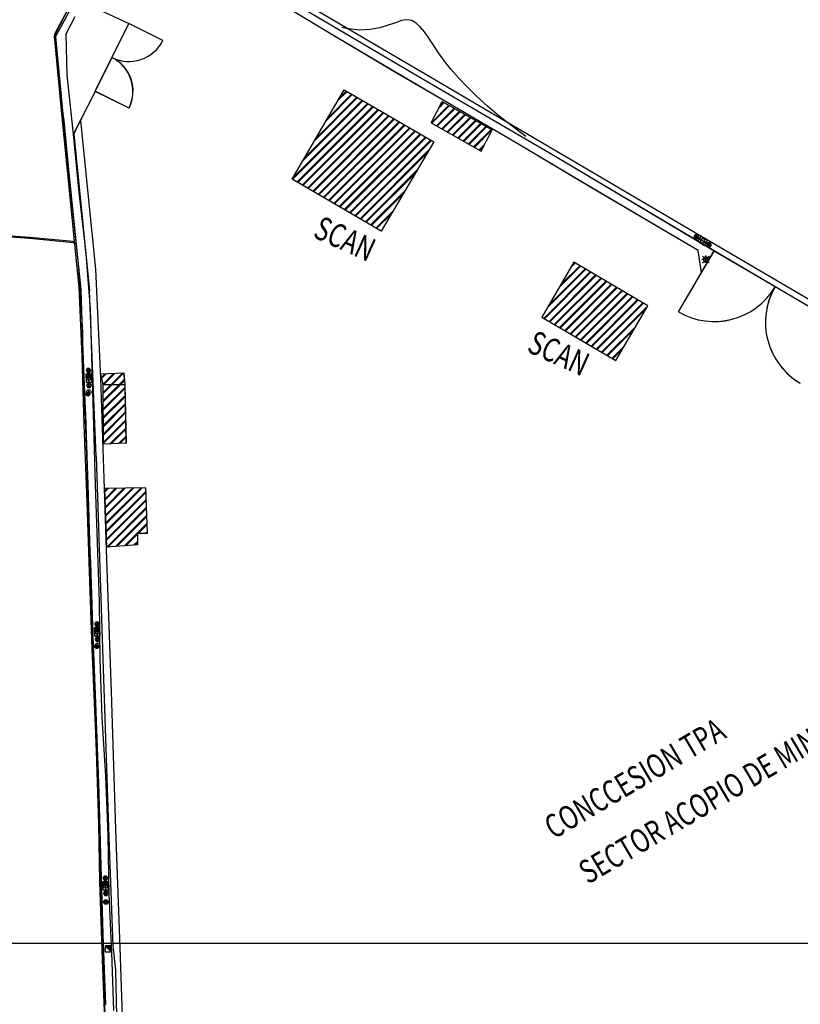
# Model space of a CAD drawing. Units: metres. Extents: x 359239 to 730943, y 7956293 to 15914675.
# Drawn here: x 365423 to 365506, y 7957693 to 7957798 of the extents above; entities that cross this region are included whole.
import ezdxf
from ezdxf.enums import TextEntityAlignment as Align

# ---------------------------------------------------------------- set-up
doc = ezdxf.new("R2010")
doc.units = ezdxf.units.M
doc.header["$MEASUREMENT"] = 0
doc.linetypes.add('LIN0', pattern=[0])
for name, color, linetype in [('_ACERA', 4, 'Continuous'), ('_CAMARA', 5, 'Continuous'), ('_LUMINARIA', 20, 'Continuous'), ('_PANDERETA', 1, 'Continuous'), ('_SOLERA', 6, 'Continuous'), ('CAMARA CUADRADA', 2, 'Continuous'), ('CAMARA REDONDA', 2, 'Continuous'), ('CERCO', 3, 'CERCO'), ('DEFENSA', 113, 'FENCELINE1'), ('EDIFICACION', 5, 'LIN0'), ('grid', 252, 'Continuous'), ('LUMINARIA', 7, 'Continuous'), ('PORTON', 87, 'Continuous'), ('POSTE FIERRO', 7, 'Continuous'), ('SOLERA', 210, 'LIN0'), ('SONDAS', 7, 'Continuous'), ('TEXTOS', 7, 'Continuous'), ('topocurvas', 11, 'Continuous'), ('VERTICE', 3, 'Continuous')]:
    doc.layers.add(name, color=color, linetype=linetype)
doc.layers.get('0').off()
doc.layers.get('0').freeze()
doc.styles.add('ROMANS', font='romans')
doc.styles.add('SIMBOLOS', font='txt.shx')
doc.styles.get("Standard").update_dxf_attribs({"font": 'romans.shx'})
doc.linetypes.add('CERCO', pattern='A,1,-0.0001,["X",SIMBOLOS,S=0.07,R=0,X=-0.1,Y=-0.035],-0.0001', length=1.0002)
doc.linetypes.add('FENCELINE1', pattern='A,0.25,-0.1,[133,ltypeshp.shx,S=0.1,R=0,X=-0.1,Y=0],-0.1,1', length=1.45)
pattern_1 = [(45, (-359280.4729, -7956300), (-0.44194173824, 0.44194173824), [])]
pattern_2 = [(45, (4821.5439, 699.7306), (-0.44194173824, 0.44194173824), [])]

# ---------------------------------------------------------------- blocks, each defined once
blk = doc.blocks.new('A$C5E031482')
at = {"layer": 'LUMINARIA', "color": 8}
for points in [[(-0.18, 0.49), (-0.4, -0.34), (0.18, -0.49), (0.4, 0.34)], [(0.24, 0.07), (0.06, 0.24), (-0.18, 0.17), (-0.24, -0.07), (-0.06, -0.24), (0.18, -0.17)], [(0.44, 0.71), (0.37, 0.95), (0.13, 1.02), (-0.04, 0.84), (0.02, 0.6), (0.27, 0.53)], [(0.33, 0.74), (0.29, 0.87), (0.16, 0.9), (0.07, 0.81), (0.1, 0.68), (0.24, 0.65)], [(0.04, -0.84), (-0.02, -0.6), (-0.27, -0.53), (-0.44, -0.71), (-0.37, -0.95), (-0.13, -1.02)], [(-0.07, -0.81), (-0.1, -0.68), (-0.24, -0.65), (-0.33, -0.74), (-0.29, -0.87), (-0.16, -0.9)]]:
    blk.add_lwpolyline(points, close=True, dxfattribs=at)
blk.add_lwpolyline([(0.2, 0.77), (-0.2, -0.77)], dxfattribs=at)
blk = doc.blocks.new('CAMARA DE INSPECCION')
at = {"layer": 'CAMARA CUADRADA', "linetype": 'Continuous'}
blk.add_hatch(color=256, dxfattribs=at).paths.add_polyline_path([(-0.183, 0.183), (-0.183, -0.183), (0.183, -0.183)])
blk.add_lwpolyline([(0.183, -0.183), (0.183, 0.183), (-0.183, 0.183), (-0.183, -0.183)], close=True, dxfattribs=at)
blk.add_lwpolyline([(-0.183, 0.183), (0.183, -0.183)], dxfattribs=at)
blk = doc.blocks.new('A$C49CD10C9')
at = {"layer": 'POSTE FIERRO', "linetype": 'Continuous'}
for p, q in [((-0.71, 0.71), (-0.38, 0.38)), ((0, 0.53), (0, 0.89)), ((0.71, 0.71), (0.38, 0.38)), ((-0.53, 0), (-0.89, 0)), ((-0.71, -0.71), (-0.38, -0.38)), ((0.71, -0.71), (0.38, -0.38))]:
    blk.add_line(p, q, dxfattribs=at)
at = {"layer": 'POSTE FIERRO'}
for p, q in [((0.7, 0), (-0.7, 0)), ((0, -0.7), (0, 0.7)), ((0, 0.45), (0, -0.45))]:
    blk.add_line(p, q, dxfattribs=at)
blk.add_circle((0, 0), 0.444, dxfattribs=at)
at = {"layer": 'POSTE FIERRO', "linetype": 'Continuous', "extrusion": (0, 0, -1)}
blk.add_ellipse((0, 0), major_axis=(0.377, 0.377), ratio=1, dxfattribs=at)
blk = doc.blocks.new('A$C1F6B7969')
at = {"layer": 'EDIFICACION'}
h = blk.add_hatch(dxfattribs=at)
h.set_pattern_fill('ANSI31', color=256, scale=5)
h.set_pattern_definition(pattern_1)
h.paths.add_polyline_path([(1349.89, 781.11), (1355.42, 790.6), (1364.95, 785.07), (1359.36, 775.6)])
edge = h.paths.add_edge_path()
edge.add_line((1364.67, 787.1), (1369.95, 784.08))
edge.add_line((1369.95, 784.08), (1371.12, 786.34))
edge.add_line((1365.84, 789.36), (1371.12, 786.34))
edge.add_line((1364.67, 787.1), (1365.84, 789.36))
h = blk.add_hatch(dxfattribs=at)
h.set_pattern_fill('ANSI31', color=256, scale=5)
h.set_pattern_definition(pattern_1)
h.paths.add_polyline_path([(1349.89, 781.11), (1355.42, 790.6), (1364.95, 785.07), (1359.36, 775.6)])
edge = h.paths.add_edge_path()
edge.add_line((1364.67, 787.1), (1369.95, 784.08))
edge.add_line((1369.95, 784.08), (1371.12, 786.34))
edge.add_line((1365.84, 789.36), (1371.12, 786.34))
edge.add_line((1364.67, 787.1), (1365.84, 789.36))
h = blk.add_hatch(dxfattribs=at)
h.set_pattern_fill('ANSI31', color=256, scale=5)
h.set_pattern_definition(pattern_1)
h.paths.add_polyline_path([(1384.27, 761.85), (1387.65, 767.68), (1379.81, 772.29), (1376.39, 766.46)])
h = blk.add_hatch(dxfattribs=at)
h.set_pattern_fill('ANSI31', color=256, scale=5)
h.set_pattern_definition(pattern_1)
h.paths.add_polyline_path([(1384.27, 761.85), (1387.65, 767.68), (1379.81, 772.29), (1376.39, 766.46)])
h = blk.add_hatch(dxfattribs=at)
h.set_pattern_fill('ANSI31', color=256, scale=5)
h.set_pattern_definition(pattern_1)
h.paths.add_polyline_path([(1332.06, 760.52), (1329.56, 760.41), (1329.82, 759.33), (1332.18, 759.31)])
h.paths.add_polyline_path([(1332.18, 759.31), (1329.82, 759.33), (1329.84, 752.97), (1332.31, 753.08)])
h.paths.add_polyline_path([(1334.39, 748.33), (1329.99, 748.28), (1330.19, 742.05), (1333.52, 742.28), (1333.52, 743.52), (1334.55, 743.54)])
h = blk.add_hatch(dxfattribs=at)
h.set_pattern_fill('ANSI31', color=256, scale=5)
h.set_pattern_definition(pattern_1)
h.paths.add_polyline_path([(1332.06, 760.52), (1329.56, 760.41), (1329.82, 759.33), (1332.18, 759.31)])
h.paths.add_polyline_path([(1332.18, 759.31), (1329.82, 759.33), (1329.84, 752.97), (1332.31, 753.08)])
h.paths.add_polyline_path([(1334.39, 748.33), (1329.99, 748.28), (1330.19, 742.05), (1333.52, 742.28), (1333.52, 743.52), (1334.55, 743.54)])
at = {"layer": 'CAMARA REDONDA', "linetype": 'Continuous', "const_width": 0.127}
for points, elevation in [([(1328.26, 758.52, 1), (1328.39, 758.52, 1)], 30.48), ([(1328.26, 758.52, 1), (1328.39, 758.52, 1)], 30.48), ([(1329.18, 731.61, 1), (1329.31, 731.61, 1)], 30.51), ([(1329.18, 731.61, 1), (1329.31, 731.61, 1)], 30.51), ([(1330.07, 704.37, 1), (1330.19, 704.37, 1)], 30.52), ([(1330.07, 704.37, 1), (1330.19, 704.37, 1)], 30.52)]:
    blk.add_lwpolyline(points, format="xyb", close=True, dxfattribs=dict(at, elevation=elevation))
at = {"layer": 'CAMARA REDONDA', "ltscale": 2}
for centre in [(1328.33, 758.52, 30.48), (1328.33, 758.52, 30.48), (1329.25, 731.61, 30.51), (1329.25, 731.61, 30.51), (1330.13, 704.37, 30.52), (1330.13, 704.37, 30.52)]:
    blk.add_circle(centre, 0.234, dxfattribs=at)
at = {"layer": 'CERCO'}
for points, elevation in [([(1394.7, 773.49), (1378.07, 783.38), (1363.65, 791.79), (1351.87, 798.74), (1337.48, 807.53), (1333.82, 805.92), (1330.43, 803.52), (1327.86, 799.85), (1332.57, 797.65)], 30.38), ([(1394.7, 773.49), (1378.07, 783.38), (1363.65, 791.79), (1351.87, 798.74), (1337.48, 807.53), (1333.82, 805.92), (1330.43, 803.52), (1327.86, 799.85), (1332.57, 797.65)], 30.38), ([(1328.99, 790.44), (1326.72, 785.92), (1328.39, 769.27)], 30.78), ([(1328.99, 790.44), (1326.72, 785.92), (1328.39, 769.27)], 30.78), ([(1329.11, 751.66), (1328.39, 769.27)], 30.51), ([(1329.11, 751.66), (1328.39, 769.27)], 30.51), ([(1329.11, 751.66), (1329.77, 731.26), (1330.44, 711.21), (1330.88, 699.71), (1331.15, 697.12), (1331.58, 677.68)], 30.51), ([(1329.11, 751.66), (1329.77, 731.26), (1330.44, 711.21), (1330.88, 699.71), (1331.15, 697.12), (1331.58, 677.68)], 30.51)]:
    blk.add_lwpolyline(points, dxfattribs=dict(at, elevation=elevation))
at = {"layer": 'EDIFICACION', "linetype": 'Continuous'}
for points, elevation in [([(1349.89, 781.11), (1355.42, 790.6), (1364.95, 785.07), (1359.36, 775.6), (1349.89, 781.11)], 30.71), ([(1349.89, 781.11), (1355.42, 790.6), (1364.95, 785.07), (1359.36, 775.6), (1349.89, 781.11)], 30.71), ([(1384.27, 761.85), (1387.65, 767.68), (1379.81, 772.29), (1376.39, 766.46), (1384.27, 761.85)], 30.7), ([(1384.27, 761.85), (1387.65, 767.68), (1379.81, 772.29), (1376.39, 766.46), (1384.27, 761.85)], 30.7), ([(1332.31, 753.08), (1332.18, 759.31), (1332.06, 760.52), (1329.56, 760.41), (1329.82, 759.33), (1329.84, 752.97)], 30.79), ([(1332.31, 753.08), (1332.18, 759.31), (1332.06, 760.52), (1329.56, 760.41), (1329.82, 759.33), (1329.84, 752.97)], 30.79), ([(1329.82, 759.33), (1332.18, 759.31)], 30.79), ([(1329.82, 759.33), (1332.18, 759.31)], 30.79), ([(1332.31, 753.08), (1329.84, 752.97)], 30.79), ([(1332.31, 753.08), (1329.84, 752.97)], 30.79), ([(1334.39, 748.33), (1329.99, 748.28)], 30.79), ([(1334.39, 748.33), (1329.99, 748.28)], 30.79), ([(1329.99, 748.28), (1330.19, 742.05)], 30.79), ([(1329.99, 748.28), (1330.19, 742.05)], 30.79), ([(1334.55, 743.54), (1334.39, 748.33)], 30.79), ([(1334.55, 743.54), (1334.39, 748.33)], 30.79), ([(1333.52, 743.52), (1334.55, 743.54)], 30.79), ([(1333.52, 743.52), (1334.55, 743.54)], 30.79), ([(1333.52, 742.28), (1333.52, 743.52)], 30.78), ([(1333.52, 742.28), (1333.52, 743.52)], 30.78), ([(1333.52, 742.28), (1330.19, 742.05)], 30.78), ([(1333.52, 742.28), (1330.19, 742.05)], 30.78)]:
    blk.add_lwpolyline(points, dxfattribs=dict(at, elevation=elevation))
at = {"layer": 'EDIFICACION'}
for points, elevation in [([(1364.67, 787.1), (1365.84, 789.36)], 30.77), ([(1364.67, 787.1), (1365.84, 789.36)], 30.77), ([(1365.84, 789.36), (1371.12, 786.34)], 30.76), ([(1365.84, 789.36), (1371.12, 786.34)], 30.76), ([(1364.67, 787.1), (1369.95, 784.08)], 30.77), ([(1364.67, 787.1), (1369.95, 784.08)], 30.77), ([(1369.95, 784.08), (1371.12, 786.34)], 30.73), ([(1369.95, 784.08), (1371.12, 786.34)], 30.73)]:
    blk.add_lwpolyline(points, dxfattribs=dict(at, elevation=elevation))
at = {"layer": 'grid', "elevation": -4.47}
blk.add_lwpolyline([(0, 700), (1576.86, 700)], dxfattribs=at)
at = {"layer": 'PORTON', "linetype": 'Continuous', "elevation": 30.78}
blk.add_lwpolyline([(1328.99, 790.44), (1332.57, 797.65)], dxfattribs=at)
blk.add_lwpolyline([(1328.99, 790.44), (1332.57, 797.65)], dxfattribs=at)
at = {"layer": 'PORTON'}
for points, elevation in [([(1336.19, 795.85), (1332.57, 797.65)], 30.38), ([(1336.19, 795.85), (1332.57, 797.65)], 30.38), ([(1332.6, 788.65), (1328.99, 790.44)], 30.78), ([(1332.6, 788.65), (1328.99, 790.44)], 30.78), ([(1390.91, 767.03), (1394.7, 773.49)], 30.35), ([(1390.91, 767.03), (1394.7, 773.49)], 30.35), ([(1407.62, 765.9), (1394.7, 773.49)], 30.35), ([(1407.62, 765.9), (1394.7, 773.49)], 30.35)]:
    blk.add_lwpolyline(points, dxfattribs=dict(at, elevation=elevation))
for centre, radius, start, end in [((1332.57, 797.65, 30.38), 4.04, 243.6482, 333.6482), ((1332.57, 797.65, 30.38), 4.04, 243.6482, 333.6482), ((1328.99, 790.44, 30.78), 4.02, 333.6482, 63.6482), ((1328.99, 790.44, 30.78), 4.02, 333.6482, 63.6482), ((1394.7, 773.49, 30.35), 7.49, 239.5938, 329.5938), ((1394.7, 773.49, 30.35), 7.49, 239.5938, 329.5938), ((1407.62, 765.9, 30.35), 7.49, 149.5938, 239.5938), ((1407.62, 765.9, 30.35), 7.49, 149.5938, 239.5938)]:
    blk.add_arc(centre, radius, start, end, dxfattribs=at)
at = {"layer": 'SOLERA'}
for points, elevation in [([(1330.82, 676.87), (1330.64, 677.2), (1330.58, 677.52), (1329.77, 700.43), (1328.79, 731.53), (1328.11, 751.83), (1327.79, 760.21), (1327.52, 769.4), (1325.8, 785.88), (1324.72, 796.53), (1327.19, 801.23), (1328.93, 803.37), (1331.64, 805.86), (1334.18, 807.3), (1336.66, 808.22), (1337.72, 807.64)], 30.5), ([(1330.82, 676.87), (1330.64, 677.2), (1330.58, 677.52), (1329.77, 700.43), (1328.79, 731.53), (1328.11, 751.83), (1327.79, 760.21), (1327.52, 769.4), (1325.8, 785.88), (1324.72, 796.53), (1327.19, 801.23), (1328.93, 803.37), (1331.64, 805.86), (1334.18, 807.3), (1336.66, 808.22), (1337.72, 807.64)], 30.5), ([(1509.34, 717.41), (1498.4, 722.59), (1481.74, 730.38), (1467.58, 737.06), (1452.25, 744.2), (1444.82, 747.85), (1437.97, 750.9), (1426.52, 756.36), (1419.99, 759.46), (1408.17, 766.32), (1394.92, 774.12), (1378.36, 783.83), (1364.03, 792.25), (1352.15, 799.24), (1337.72, 807.64)], 30.32), ([(1509.34, 717.41), (1498.4, 722.59), (1481.74, 730.38), (1467.58, 737.06), (1452.25, 744.2), (1444.82, 747.85), (1437.97, 750.9), (1426.52, 756.36), (1419.99, 759.46), (1408.17, 766.32), (1394.92, 774.12), (1378.36, 783.83), (1364.03, 792.25), (1352.15, 799.24), (1337.72, 807.64)], 30.32), ([(1393.35, 771.18), (1393, 773.53), (1381.69, 780.21), (1374.04, 784.76), (1365.92, 789.49), (1361.05, 792.35), (1353.87, 796.63), (1347.65, 800.39), (1338.14, 806.33)], 30.76), ([(1393.35, 771.18), (1393, 773.53), (1381.69, 780.21), (1374.04, 784.76), (1365.92, 789.49), (1361.05, 792.35), (1353.87, 796.63), (1347.65, 800.39), (1338.14, 806.33)], 30.76), ([(1327.44, 787.35), (1329.03, 771.57), (1329.56, 759.96), (1329.93, 749.32), (1330.2, 740.75), (1330.71, 726.68), (1331.17, 712.07), (1331.63, 699.54), (1332.02, 688.09), (1332.42, 677.95)], 31), ([(1327.44, 787.35), (1329.03, 771.57), (1329.56, 759.96), (1329.93, 749.32), (1330.2, 740.75), (1330.71, 726.68), (1331.17, 712.07), (1331.63, 699.54), (1332.02, 688.09), (1332.42, 677.95)], 31)]:
    blk.add_lwpolyline(points, dxfattribs=dict(at, elevation=elevation))
at = {"layer": 'CAMARA CUADRADA', "linetype": 'Continuous', "xscale": 1.74978127842674, "yscale": 1.74978127842674, "zscale": 1.74978127842674, "rotation": 179.5113862825867}
blk.add_blockref('CAMARA DE INSPECCION', (1330.39, 699.41, 30.51), dxfattribs=at)
blk.add_blockref('CAMARA DE INSPECCION', (1330.39, 699.41, 30.51), dxfattribs=at)
at = {"layer": 'DEFENSA', "linetype": 'Continuous', "xscale": 0.5, "yscale": 0.5, "zscale": 0.5}
blk.add_blockref('A$C49CD10C9', (1393.82, 772.58, 30.7), dxfattribs=at)
blk.add_blockref('A$C49CD10C9', (1393.82, 772.58, 30.7), dxfattribs=at)
at = {"layer": 'LUMINARIA', "linetype": 'Continuous'}
for p, rotation in [((1393.47, 774.57, 30.49), 252.1153460743909), ((1393.47, 774.57, 30.49), 252.1153460743909), ((1328.32, 760, 30.53), 196.3639236648313), ((1328.32, 760, 30.53), 196.3639236648313), ((1329.22, 733.06, 30.53), 196.3639236648313), ((1329.22, 733.06, 30.53), 196.3639236648313), ((1330.11, 706.1, 30.49), 196.3639236648313), ((1330.11, 706.1, 30.49), 196.3639236648313)]:
    blk.add_blockref('A$C5E031482', p, dxfattribs=dict(at, rotation=rotation))
at = {"color": 1, "linetype": 'Continuous'}
for tag, width, p, p2 in [('TG11', 0.842448, (495.81, 654.84, -8.41), (496.62, 654.84, -8.41)), ('TG13', 0.774142, (437.55, 590.64, -8.51), (438.37, 590.64, -8.51)), ('TG8', 1.060861, (471.87, 567.67, -4.47), (472.69, 567.67, -4.47)), ('TG12', 0.774142, (410.85, 486.34, -4.61), (411.67, 486.34, -4.61)), ('TG9', 1.080877, (597.72, 468.73, -8.45), (598.54, 468.73, -8.45)), ('TG10', 0.774142, (425.92, 464.16, -4.59), (426.74, 464.16, -4.59)), ('TG7', 1.060861, (1080.91, 382.75, -8.64), (1081.73, 382.75, -8.64)), ('TG2', 1.060861, (877.51, 362.94, -8.42), (878.33, 362.94, -8.42)), ('TG5', 1.060861, (1012.79, 352.78, -8.68), (1013.61, 352.78, -8.68)), ('TG1', 1.193469, (964.49, 330.48, -8.28), (965.31, 330.48, -8.28)), ('TG8', 1.060861, (1102.18, 325.11, -8.53), (1103, 325.11, -8.53)), ('TG6', 1.060861, (960.45, 286.11, -8.33), (961.26, 286.11, -8.33)), ('TG4', 1.041573, (1070.13, 264.31, -8.46), (1070.95, 264.31, -8.46)), ('TG3', 1.060861, (918.88, 216.18, -8.2), (919.69, 216.18, -8.2))]:
    blk.add_attdef(tag, text='', height=0.3, dxfattribs=dict(at, width=width)).set_placement(p, p2, align=Align.FIT)
at = {"layer": 'TEXTOS', "style": 'ROMANS', "oblique": 10, "width": 0.75}
for s, rotation, p in [('SCAN', 335.6235, (1352.01, 775.01, -4.47)), ('SCAN', 335.6235, (1352.01, 775.01, -4.47)), ('SCAN', 335.6235, (1374.7, 762.86, -4.47)), ('SCAN', 335.6235, (1374.7, 762.86, -4.47)), ('SECTOR ACOPIO DE MINERALES', 30.4908, (1381.3, 706.21, -4.47)), ('CONCCESION TPA ', 30.4908, (1377.65, 710.99, -4.47))]:
    blk.add_text(s, height=2.5, rotation=rotation, dxfattribs=at).set_placement(p)
at = {"layer": 'VERTICE', "ltscale": 2}
for tag, height, width, p, p2 in [('TPA9', 0.6, 0.806852, (535.97, 1158.86, -5.07), (537.61, 1158.86, -5.07)), ('TPA9', 0.6, 0.806852, (535.97, 1158.86, -5.07), (537.61, 1158.86, -5.07)), ('TPA5', 0.6, 0.795646, (593.44, 1038.74, -8.48), (595.07, 1038.74, -8.48)), ('TPA5', 0.6, 0.795646, (593.44, 1038.74, -8.48), (595.07, 1038.74, -8.48)), ('AUX2', 0.6, 0.74398, (486.74, 992.2, -4.89), (488.38, 992.2, -4.89)), ('AUX2', 0.6, 0.74398, (486.74, 992.2, -4.89), (488.38, 992.2, -4.89)), ('TPA6', 0.6, 0.795646, (1326.96, 800.53, -8.77), (1328.6, 800.53, -8.77)), ('TPA6', 0.6, 0.795646, (1326.96, 800.53, -8.77), (1328.6, 800.53, -8.77)), ('AUX3', 0.6, 0.74398, (429.76, 784.64, -4.85), (431.4, 784.64, -4.85)), ('AUX3', 0.6, 0.74398, (429.76, 784.64, -4.85), (431.4, 784.64, -4.85)), ('TPA11', 0.6, 0.666122, (1310.38, 679.84, -8.8), (1312.01, 679.84, -8.8)), ('TPA11', 0.6, 0.666122, (1310.38, 679.84, -8.8), (1312.01, 679.84, -8.8)), ('TPA10', 0.6, 0.622679, (1369.43, 635.41, -8.82), (1371.06, 635.41, -8.82)), ('TPA10', 0.6, 0.622679, (1369.43, 635.41, -8.82), (1371.06, 635.41, -8.82)), ('TPA3', 0.6, 0.795646, (948.68, 611.08, -8.55), (950.32, 611.08, -8.55)), ('TPA3', 0.6, 0.795646, (948.68, 611.08, -8.55), (950.32, 611.08, -8.55)), ('TPA4', 0.6, 0.784746, (469.21, 558.71, -8.22), (470.85, 558.71, -8.22)), ('TPA4', 0.6, 0.784746, (469.21, 558.71, -8.22), (470.85, 558.71, -8.22)), ('TPA2', 0.6, 0.795646, (745.78, 534.37, -8.54), (747.42, 534.37, -8.54)), ('TPA2', 0.6, 0.795646, (745.78, 534.37, -8.54), (747.42, 534.37, -8.54)), ('AUX4', 0.6, 0.734442, (410.48, 484.41, -8.41), (412.11, 484.41, -8.41)), ('AUX4', 0.6, 0.734442, (410.48, 484.41, -8.41), (412.11, 484.41, -8.41)), ('TPA7', 0.6, 0.795646, (403.86, 421.87, -4.39), (405.5, 421.87, -4.39)), ('TPA7', 0.6, 0.795646, (403.86, 421.87, -4.39), (405.5, 421.87, -4.39)), ('AUX11', 0.6, 0.629522, (1209.95, 412.69, -8.5), (1211.58, 412.69, -8.5)), ('AUX11', 0.6, 0.629522, (1209.95, 412.69, -8.5), (1211.58, 412.69, -8.5)), ('AR11', 0.6, 0.818378, (1040.78, 371.04, -7.96), (1042.42, 371.04, -7.96)), ('AR11', 0.6, 0.818378, (1040.78, 371.04, -7.96), (1042.42, 371.04, -7.96)), ('AUX12', 0.6, 0.590582, (1261.21, 365.54, -8.46), (1262.85, 365.54, -8.46)), ('AUX12', 0.6, 0.590582, (1261.21, 365.54, -8.46), (1262.85, 365.54, -8.46)), ('TPA1', 0.6, 0.867977, (966, 328.39, -8.16), (967.63, 328.39, -8.16)), ('TPA1', 0.6, 0.867977, (966, 328.39, -8.16), (967.63, 328.39, -8.16)), ('AUX10', 0.6, 0.590582, (1255.33, 323.02, -8.13), (1256.97, 323.02, -8.13)), ('AUX10', 0.6, 0.590582, (1255.33, 323.02, -8.13), (1256.97, 323.02, -8.13)), ('AUX1', 0.6, 0.806852, (1014.49, 306.2, -8.35), (1016.13, 306.2, -8.35)), ('AUX1', 0.6, 0.806852, (1014.49, 306.2, -8.35), (1016.13, 306.2, -8.35)), ('AUX13', 0.6, 0.590582, (1063, 305.26, -8.41), (1064.64, 305.26, -8.41)), ('AUX13', 0.6, 0.590582, (1063, 305.26, -8.41), (1064.64, 305.26, -8.41)), ('AUX8', 0.6, 0.74398, (784.05, 288.3, -8.18), (785.68, 288.3, -8.18)), ('AUX8', 0.6, 0.74398, (784.05, 288.3, -8.18), (785.68, 288.3, -8.18)), ('AUX7', 0.6, 0.74398, (773.78, 260.77, -7.86), (775.42, 260.77, -7.86)), ('AUX7', 0.6, 0.74398, (773.78, 260.77, -7.86), (775.42, 260.77, -7.86)), ('AUX14', 0.6, 0.584556, (1068.02, 243.68, -8.38), (1069.66, 243.68, -8.38)), ('AUX14', 0.6, 0.584556, (1068.02, 243.68, -8.38), (1069.66, 243.68, -8.38)), ('AUX6', 0.6, 0.74398, (762.4, 234.79, -7.87), (764.04, 234.79, -7.87)), ('AUX6', 0.6, 0.74398, (762.4, 234.79, -7.87), (764.04, 234.79, -7.87)), ('AUX5', 0.6, 0.74398, (746.37, 203.43, -8), (748.01, 203.43, -8)), ('AUX5', 0.6, 0.74398, (746.37, 203.43, -8), (748.01, 203.43, -8)), ('AUX9', 0.6, 0.75377, (1138.93, 199.2, -8.16), (1140.57, 199.2, -8.16)), ('AUX9', 0.6, 0.75377, (1138.93, 199.2, -8.16), (1140.57, 199.2, -8.16)), ('TPA8', 0.3, 0.795646, (722.29, 148.24, -1.64), (723.11, 148.24, -1.64)), ('TPA8', 0.3, 0.795646, (722.29, 148.24, -1.64), (723.11, 148.24, -1.64))]:
    blk.add_attdef(tag, text='', height=height, dxfattribs=dict(at, width=width)).set_placement(p, p2, align=Align.FIT)

msp = doc.modelspace()

# ---------------------------------------------------------------- hatches: boundary and pattern name
at = {"layer": '_CAMARA'}
h = msp.add_hatch(color=256, dxfattribs=at)
h.dxf.hatch_style = 1
edge = h.paths.add_edge_path()
edge.add_arc((365430.238, 7957758.017), 0.2, 0, 360)
h = msp.add_hatch(color=256, dxfattribs=at)
h.dxf.hatch_style = 1
edge = h.paths.add_edge_path()
edge.add_arc((365431.183, 7957731.213), 0.2, 0, 360)
h = msp.add_hatch(color=256, dxfattribs=at)
h.dxf.hatch_style = 1
edge = h.paths.add_edge_path()
edge.add_arc((365432.106, 7957704.118), 0.2, 0, 360)
at = {"layer": '_LUMINARIA'}
h = msp.add_hatch(color=256, dxfattribs=at)
h.dxf.hatch_style = 1
edge = h.paths.add_edge_path()
edge.add_arc((365430.304, 7957759.933), 0.25, 0, 360)
h = msp.add_hatch(color=256, dxfattribs=at)
h.dxf.hatch_style = 1
edge = h.paths.add_edge_path()
edge.add_arc((365431.209, 7957733.059), 0.25, 0, 360)
h = msp.add_hatch(color=256, dxfattribs=at)
h.dxf.hatch_style = 1
edge = h.paths.add_edge_path()
edge.add_arc((365432.138, 7957706.036), 0.25, 0, 360)
at = {"layer": 'EDIFICACION'}
h = msp.add_hatch(dxfattribs=at)
h.set_pattern_fill('ANSI31', color=256, scale=5)
h.set_pattern_definition(pattern_2)
h.paths.add_polyline_path([(365451.909, 7957780.839), (365457.438, 7957790.328), (365466.964, 7957784.797), (365461.373, 7957775.332)])
edge = h.paths.add_edge_path()
edge.add_line((365466.686, 7957786.828), (365471.965, 7957783.816))
edge.add_line((365471.965, 7957783.816), (365473.138, 7957786.076))
edge.add_line((365467.859, 7957789.088), (365473.138, 7957786.076))
edge.add_line((365466.686, 7957786.828), (365467.859, 7957789.088))
h = msp.add_hatch(dxfattribs=at)
h.set_pattern_fill('ANSI31', color=256, scale=5)
h.set_pattern_definition(pattern_2)
h.paths.add_polyline_path([(365451.909, 7957780.839), (365457.438, 7957790.328), (365466.964, 7957784.797), (365461.373, 7957775.332)])
edge = h.paths.add_edge_path()
edge.add_line((365466.686, 7957786.828), (365471.965, 7957783.816))
edge.add_line((365471.965, 7957783.816), (365473.138, 7957786.076))
edge.add_line((365467.859, 7957789.088), (365473.138, 7957786.076))
edge.add_line((365466.686, 7957786.828), (365467.859, 7957789.088))
h = msp.add_hatch(dxfattribs=at)
h.set_pattern_fill('ANSI31', color=256, scale=5)
h.set_pattern_definition(pattern_2)
h.paths.add_polyline_path([(365486.29, 7957761.579), (365489.665, 7957767.415), (365481.83, 7957772.019), (365478.41, 7957766.194)])
h = msp.add_hatch(dxfattribs=at)
h.set_pattern_fill('ANSI31', color=256, scale=5)
h.set_pattern_definition(pattern_2)
h.paths.add_polyline_path([(365486.29, 7957761.579), (365489.665, 7957767.415), (365481.83, 7957772.019), (365478.41, 7957766.194)])
h = msp.add_hatch(dxfattribs=at)
h.set_pattern_fill('ANSI31', color=256, scale=5)
h.set_pattern_definition(pattern_2)
h.paths.add_polyline_path([(365434.078, 7957760.252), (365431.579, 7957760.138), (365431.838, 7957759.065), (365434.201, 7957759.043)])
h.paths.add_polyline_path([(365434.201, 7957759.043), (365431.838, 7957759.065), (365431.853, 7957752.706), (365434.322, 7957752.809)])
h.paths.add_polyline_path([(365436.411, 7957748.063), (365432.008, 7957748.011), (365432.206, 7957741.779), (365435.532, 7957742.014), (365435.532, 7957743.251), (365436.571, 7957743.268)])
h = msp.add_hatch(dxfattribs=at)
h.set_pattern_fill('ANSI31', color=256, scale=5)
h.set_pattern_definition(pattern_2)
h.paths.add_polyline_path([(365434.078, 7957760.252), (365431.579, 7957760.138), (365431.838, 7957759.065), (365434.201, 7957759.043)])
h.paths.add_polyline_path([(365434.201, 7957759.043), (365431.838, 7957759.065), (365431.853, 7957752.706), (365434.322, 7957752.809)])
h.paths.add_polyline_path([(365436.411, 7957748.063), (365432.008, 7957748.011), (365432.206, 7957741.779), (365435.532, 7957742.014), (365435.532, 7957743.251), (365436.571, 7957743.268)])

# ---------------------------------------------------------------- linework, layer by layer
at = {"layer": '_ACERA'}
msp.add_polyline3d([(365428.554, 7957799.203, -0.333), (365427.719, 7957797.671, -0.329), (365426.802, 7957795.984, -0.334), (365427.596, 7957787.767, -0.35), (365427.684, 7957787.071, -0.328), (365428.387, 7957779.655, -0.363), (365428.545, 7957778.247, -0.379), (365429.175, 7957772.191, -0.396), (365429.297, 7957770.948, -0.376), (365429.656, 7957764.61, -0.403), (365429.684, 7957763.511, -0.378), (365429.936, 7957757.218, -0.152), (365429.976, 7957755.82, -0.375), (365430.187, 7957749.332, -0.391), (365430.223, 7957748.392, -0.386), (365430.456, 7957741.274, -0.413), (365430.505, 7957740.08, -0.398), (365430.738, 7957733.441, -0.418), (365430.766, 7957732.275, -0.382), (365431.045, 7957725.263, -0.398), (365431.045, 7957725.263, -0.398), (365431.357, 7957716.72, -0.301), (365431.569, 7957709.185, -0.375), (365431.839, 7957700.647, -0.39), (365432.102, 7957693.228, -0.36)], dxfattribs=at)
at = {"layer": '_CAMARA'}
for centre in [(365430.238, 7957758.017, -0.367), (365431.183, 7957731.213, -0.377), (365432.106, 7957704.118, -0.399)]:
    msp.add_circle(centre, 0.2, dxfattribs=at)
at = {"layer": '_LUMINARIA'}
for centre in [(365430.304, 7957759.933, -0.325), (365431.209, 7957733.059, -0.313), (365432.138, 7957706.036, -0.304)]:
    msp.add_circle(centre, 0.25, dxfattribs=at)
at = {"layer": '_PANDERETA'}
msp.add_polyline3d([(365428.854, 7957798.085, -0.291), (365427.91, 7957796.231, -0.266), (365428.025, 7957791.871, -0.308), (365428.679, 7957785.606, -0.386), (365429.286, 7957779.445, -0.392), (365429.981, 7957773.321, -0.406), (365430.484, 7957767.113, -0.437), (365430.649, 7957760.85, -0.459), (365430.85, 7957754.666, -0.388), (365431.025, 7957748.443, -0.405), (365431.244, 7957742.28, -0.508), (365431.444, 7957735.964, -0.575), (365431.53, 7957729.886, -0.377), (365431.723, 7957723.675, -0.422), (365432.112, 7957717.439, -0.407), (365432.378, 7957711.206, -0.36), (365432.461, 7957704.905, -0.368), (365432.752, 7957698.757, -0.37), (365432.95, 7957692.57, -0.35)], dxfattribs=at)
at = {"layer": '_SOLERA'}
for points in [[(365438.543, 7957807.959, -0.483), (365436.726, 7957807.286, -0.483), (365435.101, 7957806.484, -0.455), (365433.528, 7957805.51, -0.455), (365432.098, 7957804.405, -0.45), (365430.798, 7957803.077, -0.469), (365429.682, 7957801.657, -0.46), (365428.726, 7957800.059, -0.442), (365427.911, 7957798.429, -0.454), (365426.65, 7957796.021, -0.442), (365427.456, 7957787.771, -0.467), (365428.243, 7957779.643, -0.523), (365428.988, 7957772.132, -0.517), (365429.295, 7957769.378, -0.53), (365429.59, 7957762.015, -0.525), (365429.826, 7957754.761, -0.473), (365430.14, 7957746.545, -0.525), (365430.374, 7957739.199, -0.541), (365430.654, 7957730.979, -0.522), (365431.015, 7957722.823, -0.466), (365431.329, 7957714.539, -0.466), (365431.495, 7957706.198, -0.508), (365431.758, 7957697.975, -0.512), (365432.027, 7957690.659, -0.51)], [(365428.723, 7957774.071, -0.552), (365424.044, 7957774.549, -0.579), (365421.087, 7957774.772, -0.576)], [(365428.676, 7957774.233, -0.567), (365424.097, 7957774.643, -0.577), (365421.093, 7957774.853, -0.576)], [(365428.676, 7957774.233, -0.567), (365428.78, 7957774.228, -0.519)], [(365428.723, 7957774.071, -0.552), (365428.796, 7957774.066, -0.519)]]:
    msp.add_polyline3d(points, dxfattribs=at)
at = {"layer": 'CAMARA REDONDA', "linetype": 'Continuous', "const_width": 0.127}
for points, elevation in [([(365430.281, 7957758.251, 1), (365430.408, 7957758.251, 1)], 30.478), ([(365430.281, 7957758.251, 1), (365430.408, 7957758.251, 1)], 30.478), ([(365431.2, 7957731.345, 1), (365431.327, 7957731.345, 1)], 30.513), ([(365431.2, 7957731.345, 1), (365431.327, 7957731.345, 1)], 30.513), ([(365432.084, 7957704.103, 1), (365432.211, 7957704.103, 1)], 30.522), ([(365432.084, 7957704.103, 1), (365432.211, 7957704.103, 1)], 30.522)]:
    msp.add_lwpolyline(points, format="xyb", close=True, dxfattribs=dict(at, elevation=elevation))
at = {"layer": 'CAMARA REDONDA', "ltscale": 2}
for centre in [(365430.345, 7957758.251, 30.478), (365430.345, 7957758.251, 30.478), (365431.264, 7957731.345, 30.513), (365431.264, 7957731.345, 30.513), (365432.148, 7957704.103, 30.522), (365432.148, 7957704.103, 30.522)]:
    msp.add_circle(centre, 0.234, dxfattribs=at)
at = {"layer": 'CERCO'}
for points, elevation in [([(365496.72, 7957773.218), (365480.087, 7957783.114), (365465.667, 7957791.517), (365453.884, 7957798.471), (365439.493, 7957807.259), (365435.838, 7957805.655), (365432.451, 7957803.248), (365429.876, 7957799.58), (365434.583, 7957797.38)], 30.38), ([(365496.72, 7957773.218), (365480.087, 7957783.114), (365465.667, 7957791.517), (365453.884, 7957798.471), (365439.493, 7957807.259), (365435.838, 7957805.655), (365432.451, 7957803.248), (365429.876, 7957799.58), (365434.583, 7957797.38)], 30.38), ([(365431.01, 7957790.167), (365428.732, 7957785.649), (365430.405, 7957769.005)], 30.777), ([(365431.01, 7957790.167), (365428.732, 7957785.649), (365430.405, 7957769.005)], 30.777), ([(365431.127, 7957751.39), (365430.405, 7957769.005)], 30.507), ([(365431.127, 7957751.39), (365430.405, 7957769.005)], 30.507), ([(365431.127, 7957751.39), (365431.782, 7957730.992), (365432.455, 7957710.946), (365432.895, 7957699.439), (365433.165, 7957696.855), (365433.593, 7957677.41)], 30.507), ([(365431.127, 7957751.39), (365431.782, 7957730.992), (365432.455, 7957710.946), (365432.895, 7957699.439), (365433.165, 7957696.855), (365433.593, 7957677.41)], 30.507)]:
    msp.add_lwpolyline(points, dxfattribs=dict(at, elevation=elevation))
at = {"layer": 'EDIFICACION', "linetype": 'Continuous'}
for points, elevation in [([(365451.909, 7957780.839), (365457.438, 7957790.328), (365466.964, 7957784.797), (365461.373, 7957775.332), (365451.909, 7957780.839)], 30.714), ([(365451.909, 7957780.839), (365457.438, 7957790.328), (365466.964, 7957784.797), (365461.373, 7957775.332), (365451.909, 7957780.839)], 30.714), ([(365486.29, 7957761.579), (365489.665, 7957767.415), (365481.83, 7957772.019), (365478.41, 7957766.194), (365486.29, 7957761.579)], 30.705), ([(365486.29, 7957761.579), (365489.665, 7957767.415), (365481.83, 7957772.019), (365478.41, 7957766.194), (365486.29, 7957761.579)], 30.705), ([(365434.322, 7957752.809), (365434.201, 7957759.043), (365434.078, 7957760.252), (365431.579, 7957760.138), (365431.838, 7957759.065), (365431.853, 7957752.706)], 30.795), ([(365434.322, 7957752.809), (365434.201, 7957759.043), (365434.078, 7957760.252), (365431.579, 7957760.138), (365431.838, 7957759.065), (365431.853, 7957752.706)], 30.795), ([(365431.838, 7957759.065), (365434.201, 7957759.043)], 30.795), ([(365431.838, 7957759.065), (365434.201, 7957759.043)], 30.795), ([(365434.322, 7957752.809), (365431.853, 7957752.706)], 30.795), ([(365434.322, 7957752.809), (365431.853, 7957752.706)], 30.795), ([(365436.411, 7957748.063), (365432.008, 7957748.011)], 30.795), ([(365436.411, 7957748.063), (365432.008, 7957748.011)], 30.795), ([(365432.008, 7957748.011), (365432.206, 7957741.779)], 30.795), ([(365432.008, 7957748.011), (365432.206, 7957741.779)], 30.795), ([(365436.571, 7957743.268), (365436.411, 7957748.063)], 30.795), ([(365436.571, 7957743.268), (365436.411, 7957748.063)], 30.795), ([(365435.532, 7957743.251), (365436.571, 7957743.268)], 30.787), ([(365435.532, 7957743.251), (365436.571, 7957743.268)], 30.787), ([(365435.532, 7957742.014), (365435.532, 7957743.251)], 30.778), ([(365435.532, 7957742.014), (365435.532, 7957743.251)], 30.778), ([(365435.532, 7957742.014), (365432.206, 7957741.779)], 30.778), ([(365435.532, 7957742.014), (365432.206, 7957741.779)], 30.778)]:
    msp.add_lwpolyline(points, dxfattribs=dict(at, elevation=elevation))
at = {"layer": 'EDIFICACION'}
for points, elevation in [([(365466.686, 7957786.828), (365467.859, 7957789.088)], 30.769), ([(365466.686, 7957786.828), (365467.859, 7957789.088)], 30.769), ([(365467.859, 7957789.088), (365473.138, 7957786.076)], 30.757), ([(365467.859, 7957789.088), (365473.138, 7957786.076)], 30.757), ([(365466.686, 7957786.828), (365471.965, 7957783.816)], 30.769), ([(365466.686, 7957786.828), (365471.965, 7957783.816)], 30.769), ([(365471.965, 7957783.816), (365473.138, 7957786.076)], 30.727), ([(365471.965, 7957783.816), (365473.138, 7957786.076)], 30.727)]:
    msp.add_lwpolyline(points, dxfattribs=dict(at, elevation=elevation))
at = {"layer": 'PORTON', "linetype": 'Continuous', "elevation": 30.777}
msp.add_lwpolyline([(365431.01, 7957790.167), (365434.583, 7957797.38)], dxfattribs=at)
msp.add_lwpolyline([(365431.01, 7957790.167), (365434.583, 7957797.38)], dxfattribs=at)
at = {"layer": 'PORTON'}
for points, elevation in [([(365438.207, 7957795.584), (365434.583, 7957797.38)], 30.38), ([(365438.207, 7957795.584), (365434.583, 7957797.38)], 30.38), ([(365434.616, 7957788.38), (365431.01, 7957790.167)], 30.777), ([(365434.616, 7957788.38), (365431.01, 7957790.167)], 30.777), ([(365492.929, 7957766.758), (365496.72, 7957773.218)], 30.355), ([(365492.929, 7957766.758), (365496.72, 7957773.218)], 30.355), ([(365509.64, 7957765.636), (365496.72, 7957773.218)], 30.355), ([(365509.64, 7957765.636), (365496.72, 7957773.218)], 30.355)]:
    msp.add_lwpolyline(points, dxfattribs=dict(at, elevation=elevation))
for centre, radius, start, end in [((365434.583, 7957797.38, 30.38), 4.044, 243.64823, 333.64823), ((365434.583, 7957797.38, 30.38), 4.044, 243.64823, 333.64823), ((365431.01, 7957790.167, 30.777), 4.025, 333.64823, 63.64823), ((365431.01, 7957790.167, 30.777), 4.025, 333.64823, 63.64823), ((365496.72, 7957773.218, 30.355), 7.49, 239.59379, 329.59379), ((365496.72, 7957773.218, 30.355), 7.49, 239.59379, 329.59379), ((365509.64, 7957765.636, 30.355), 7.49, 149.59379, 239.59379), ((365509.64, 7957765.636, 30.355), 7.49, 149.59379, 239.59379)]:
    msp.add_arc(centre, radius, start, end, dxfattribs=at)
at = {"layer": 'SOLERA'}
for points, elevation in [([(365432.832, 7957676.598), (365432.66, 7957676.927), (365432.593, 7957677.25), (365431.787, 7957700.161), (365430.811, 7957731.26), (365430.124, 7957751.561), (365429.811, 7957759.94), (365429.537, 7957769.13), (365427.814, 7957785.608), (365426.732, 7957796.259), (365429.21, 7957800.961), (365430.951, 7957803.102), (365433.654, 7957805.589), (365436.195, 7957807.034), (365438.679, 7957807.955), (365439.74, 7957807.368)], 30.496), ([(365432.832, 7957676.598), (365432.66, 7957676.927), (365432.593, 7957677.25), (365431.787, 7957700.161), (365430.811, 7957731.26), (365430.124, 7957751.561), (365429.811, 7957759.94), (365429.537, 7957769.13), (365427.814, 7957785.608), (365426.732, 7957796.259), (365429.21, 7957800.961), (365430.951, 7957803.102), (365433.654, 7957805.589), (365436.195, 7957807.034), (365438.679, 7957807.955), (365439.74, 7957807.368)], 30.496), ([(365611.36, 7957717.142), (365600.413, 7957722.325), (365583.76, 7957730.109), (365569.595, 7957736.792), (365554.268, 7957743.932), (365546.838, 7957747.581), (365539.984, 7957750.635), (365528.539, 7957756.093), (365522.002, 7957759.188), (365510.188, 7957766.048), (365496.936, 7957773.851), (365480.373, 7957783.562), (365466.047, 7957791.977), (365454.162, 7957798.967), (365439.74, 7957807.368)], 30.325), ([(365611.36, 7957717.142), (365600.413, 7957722.325), (365583.76, 7957730.109), (365569.595, 7957736.792), (365554.268, 7957743.932), (365546.838, 7957747.581), (365539.984, 7957750.635), (365528.539, 7957756.093), (365522.002, 7957759.188), (365510.188, 7957766.048), (365496.936, 7957773.851), (365480.373, 7957783.562), (365466.047, 7957791.977), (365454.162, 7957798.967), (365439.74, 7957807.368)], 30.325), ([(365495.369, 7957770.915), (365495.018, 7957773.262), (365483.709, 7957779.939), (365476.056, 7957784.494), (365467.939, 7957789.225), (365463.068, 7957792.082), (365455.886, 7957796.359), (365449.663, 7957800.118), (365440.16, 7957806.062)], 30.759), ([(365495.369, 7957770.915), (365495.018, 7957773.262), (365483.709, 7957779.939), (365476.056, 7957784.494), (365467.939, 7957789.225), (365463.068, 7957792.082), (365455.886, 7957796.359), (365449.663, 7957800.118), (365440.16, 7957806.062)], 30.759), ([(365429.456, 7957787.084), (365431.045, 7957771.303), (365431.576, 7957759.689), (365431.948, 7957749.049), (365432.219, 7957740.48), (365432.726, 7957726.413), (365433.188, 7957711.806), (365433.642, 7957699.269), (365434.032, 7957687.819), (365434.438, 7957677.683)], 30.997), ([(365429.456, 7957787.084), (365431.045, 7957771.303), (365431.576, 7957759.689), (365431.948, 7957749.049), (365432.219, 7957740.48), (365432.726, 7957726.413), (365433.188, 7957711.806), (365433.642, 7957699.269), (365434.032, 7957687.819), (365434.438, 7957677.683)], 30.997)]:
    msp.add_lwpolyline(points, dxfattribs=dict(at, elevation=elevation))
at = {"layer": 'topocurvas', "color": 253, "linetype": 'Continuous', "elevation": -0.473, "flags": 128}
msp.add_lwpolyline([(365476.727, 7957785.362), (365475.256, 7957786.47), (365473.903, 7957787.549), (365472.665, 7957788.597), (365471.538, 7957789.615), (365470.518, 7957790.604), (365469.604, 7957791.562), (365468.791, 7957792.491), (365468.076, 7957793.39), (365467.454, 7957794.257), (365466.906, 7957795.072), (365466.415, 7957795.818), (365465.959, 7957796.472), (365465.519, 7957797.014), (365465.076, 7957797.425), (365464.609, 7957797.683), (365464.1, 7957797.768), (365463.528, 7957797.675), (365462.873, 7957797.455), (365462.115, 7957797.178), (365461.233, 7957796.91), (365460.208, 7957796.72), (365459.02, 7957796.674), (365457.647, 7957796.841), (365457.21, 7957796.965)], dxfattribs=at)

# ---------------------------------------------------------------- block references
at = {"layer": 'CAMARA CUADRADA', "linetype": 'Continuous', "xscale": 1.749781278426739, "yscale": 1.749781278426739, "zscale": 1.749781278426739, "rotation": 179.5113862825866}
msp.add_blockref('CAMARA DE INSPECCION', (365432.41, 7957699.143, 30.515), dxfattribs=at)
msp.add_blockref('CAMARA DE INSPECCION', (365432.41, 7957699.143, 30.515), dxfattribs=at)
at = {"layer": 'DEFENSA', "linetype": 'Continuous', "xscale": 0.5, "yscale": 0.5, "zscale": 0.5}
msp.add_blockref('A$C49CD10C9', (365495.838, 7957772.312, 30.698), dxfattribs=at)
msp.add_blockref('A$C49CD10C9', (365495.838, 7957772.312, 30.698), dxfattribs=at)
at = {"layer": 'LUMINARIA', "linetype": 'Continuous'}
for p, rotation in [((365495.483, 7957774.299, 30.486), 252.1153460743909), ((365495.483, 7957774.299, 30.486), 252.1153460743909), ((365430.339, 7957759.73, 30.531), 196.3639236648313), ((365430.339, 7957759.73, 30.531), 196.3639236648313), ((365431.241, 7957732.794, 30.533), 196.3639236648313), ((365431.241, 7957732.794, 30.533), 196.3639236648313), ((365432.124, 7957705.827, 30.495), 196.3639236648313), ((365432.124, 7957705.827, 30.495), 196.3639236648313)]:
    msp.add_blockref('A$C5E031482', p, dxfattribs=dict(at, rotation=rotation))
at = {"layer": 'SONDAS'}
msp.add_blockref('A$C1F6B7969', (364102.017, 7956999.731), dxfattribs=at)

# ---------------------------------------------------------------- texts
at = {"layer": 'TEXTOS', "style": 'ROMANS', "oblique": 10, "width": 0.75}
for s, rotation, p in [('SCAN', 335.62352, (365454.023, 7957774.739, -4.473)), ('SCAN', 335.62352, (365454.023, 7957774.739, -4.473)), ('SCAN', 335.62352, (365476.714, 7957762.589, -4.473)), ('SCAN', 335.62352, (365476.714, 7957762.589, -4.473)), ('SECTOR ACOPIO DE MINERALES', 30.49085, (365483.32, 7957705.936, -4.473)), ('CONCCESION TPA ', 30.49085, (365479.67, 7957710.72, -4.473))]:
    msp.add_text(s, height=2.5, rotation=rotation, dxfattribs=at).set_placement(p)

doc.saveas('drawing.dxf')
